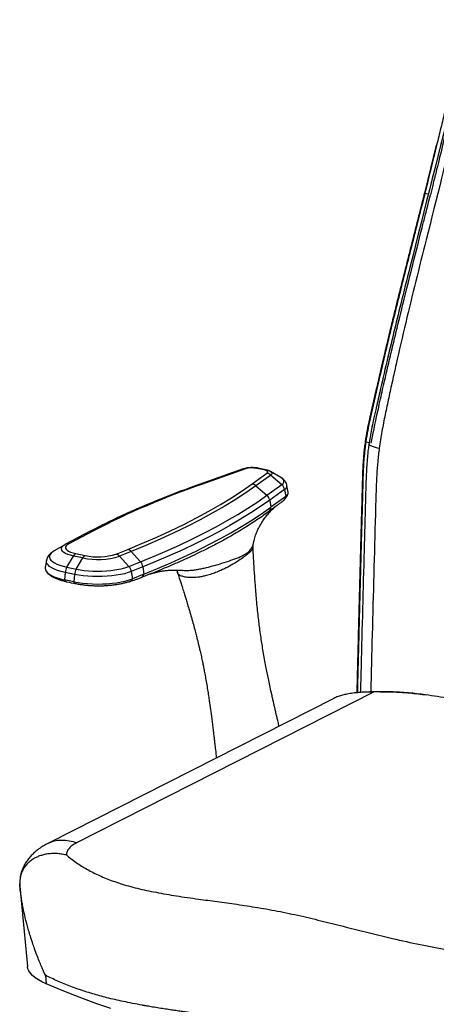
# Model space of a CAD drawing. Units: millimetres. Extents: x -314 to 392, y -442 to 655.
# Drawn here: x -314 to -28, y -44 to 632 of the extents above; entities that cross this region are included whole.
import ezdxf

# ---------------------------------------------------------------- set-up
doc = ezdxf.new("R2010")
doc.units = ezdxf.units.MM

msp = doc.modelspace()

# ---------------------------------------------------------------- linework, layer by layer
at = {"color": 7, "linetype": 'Continuous', "lineweight": 25}
for p, q in [((-27.72, 546.05), (-35.76, 513.07)), ((-33.16, 512.43), (-35.52, 513.01)), ((-76.12, 342.36), (-73.8, 341.79)), ((-160.27, 323.7), (-190.6, 312.98)), ((-158.62, 323.73), (-188.95, 313.01)), ((-154.14, 313.37), (-143.93, 320.7)), ((-141.3, 319.48), (-151.51, 312.14)), ((-146.04, 323.01), (-150.93, 324.04)), ((-145, 323.16), (-149.88, 324.19)), ((-141.71, 321.99), (-141.62, 321.94)), ((-134.35, 317.72), (-141.62, 321.94)), ((-141.3, 319.48), (-133.74, 312.94)), ((-151.51, 312.14), (-143.94, 305.61)), ((-143.94, 305.61), (-133.74, 312.94)), ((-129.34, 307.64), (-130.25, 312.44)), ((-131.85, 309.62), (-142.06, 302.29)), ((-131.02, 304.69), (-141.23, 297.36)), ((-131.85, 309.62), (-131.02, 304.69)), ((-142.06, 302.29), (-141.23, 297.36)), ((-142.63, 294.44), (-142.68, 294.41)), ((-265.26, 280.93), (-282.24, 271.97)), ((-262.94, 281.25), (-279.92, 272.29)), ((-282.8, 271.66), (-290.05, 267.41)), ((-282.24, 271.97), (-282.7, 271.71)), ((-282.24, 271.97), (-282.38, 271.9)), ((-281.36, 256.21), (-276.76, 263.88)), ((-270.36, 262.53), (-276.76, 263.88)), ((-275.17, 265.5), (-268.77, 264.15)), ((-247.43, 265.24), (-239.49, 268.43)), ((-237.24, 267.01), (-245.18, 263.82)), ((-238.7, 256.72), (-245.18, 263.82)), ((-230.75, 259.91), (-237.24, 267.01)), ((-153.51, 269.59), (-153.51, 269.54)), ((-295.33, 260.79), (-296.22, 255.98)), ((-274.96, 254.86), (-270.36, 262.53)), ((-238.7, 256.72), (-230.75, 259.91)), ((-282.5, 252.61), (-282.99, 247.55)), ((-276.1, 251.26), (-282.5, 252.61)), ((-281.36, 256.21), (-274.96, 254.86)), ((-276.1, 251.26), (-276.59, 246.2)), ((-229.14, 256.44), (-237.08, 253.25)), ((-237.08, 253.25), (-236.37, 248.26)), ((-228.43, 251.45), (-236.37, 248.26)), ((-229.14, 256.44), (-228.43, 251.45)), ((-205.38, 252.55), (-205.4, 252.63)), ((-276.59, 246.2), (-282.99, 247.55)), ((-232.01, 248.49), (-230.38, 249.09)), ((-230.36, 249.07), (-230.61, 248.99)), ((-70.27, 170.59), (-274.65, 66.93)), ((-82.51, 169.92), (-84.96, 169.64)), ((-98.08, 166.02), (-294, 66.65)), ((-313.6, 37.11), (-308.39, -18.01)), ((-313.58, 36.94), (-313.58, 37.11)), ((-296.1, -24.16), (-295.64, -29.95))]:
    msp.add_line(p, q, dxfattribs=at)
at = {"color": 7, "linetype": 'Continuous', "lineweight": 25, "flags": 128}
for points in [[(-143.93, 320.7), (-143.59, 321.01), (-143.43, 321.33), (-143.45, 321.66), (-143.65, 321.98), (-144.03, 322.28), (-144.56, 322.56), (-145.24, 322.81), (-146.04, 323.01)], [(-141.62, 321.94), (-141.45, 321.83), (-140.9, 321.38), (-140.6, 320.9), (-140.57, 320.42), (-140.81, 319.94), (-141.3, 319.48)], [(-239.49, 268.43), (-229.37, 272.6), (-219.59, 276.85), (-210.15, 281.18), (-201.06, 285.58), (-192.32, 290.05), (-183.95, 294.59), (-175.93, 299.19), (-168.29, 303.86), (-161.02, 308.58), (-154.14, 313.37)], [(-151.51, 312.14), (-158.43, 307.34), (-165.73, 302.59), (-173.41, 297.91), (-181.45, 293.28), (-189.87, 288.72), (-198.64, 284.23), (-207.77, 279.81), (-217.25, 275.47), (-227.08, 271.2), (-237.24, 267.01)], [(-133.74, 312.94), (-132.86, 313.73), (-132.37, 314.56), (-132.3, 315.4), (-132.63, 316.23), (-133.36, 317.03), (-134.35, 317.72)], [(-230.75, 259.91), (-221.39, 263.76), (-212.3, 267.68), (-203.5, 271.66), (-194.99, 275.71), (-186.78, 279.82), (-178.87, 283.98), (-171.26, 288.2), (-163.96, 292.48), (-156.97, 296.81), (-150.3, 301.19), (-143.94, 305.61)], [(-142.06, 302.29), (-148.43, 297.85), (-155.12, 293.46), (-162.13, 289.12), (-169.46, 284.83), (-177.09, 280.59), (-185.03, 276.41), (-193.26, 272.29), (-201.8, 268.24), (-210.63, 264.24), (-219.74, 260.31), (-229.14, 256.44)], [(-132.06, 302.48), (-132.18, 302.36), (-132.2, 302.35)], [(-228.43, 251.45), (-219.02, 255.32), (-209.89, 259.25), (-201.05, 263.26), (-192.5, 267.32), (-184.25, 271.45), (-176.31, 275.63), (-168.66, 279.87), (-161.33, 284.17), (-154.31, 288.51), (-147.61, 292.91), (-141.23, 297.36)], [(-276.76, 263.88), (-278.82, 264.39), (-280.63, 264.97), (-282.17, 265.63), (-283.4, 266.36), (-284.31, 267.13), (-284.87, 267.93), (-285.08, 268.75), (-284.93, 269.58), (-284.42, 270.39), (-283.56, 271.17), (-282.8, 271.66)], [(-279.92, 272.29), (-281.01, 271.61), (-281.76, 270.87), (-282.15, 270.11), (-282.18, 269.35), (-281.84, 268.59), (-281.13, 267.85), (-280.09, 267.16), (-278.72, 266.53), (-277.07, 265.97), (-275.17, 265.5)], [(-290.05, 267.41), (-290.91, 266.86), (-292.05, 265.92), (-292.84, 264.95), (-293.26, 263.95), (-293.31, 262.95), (-292.99, 261.95), (-292.3, 260.97), (-291.26, 260.02), (-289.88, 259.12), (-288.17, 258.28), (-286.16, 257.51), (-283.88, 256.81), (-281.36, 256.21)], [(-282.5, 252.61), (-285.21, 253.25), (-287.66, 254), (-289.82, 254.83), (-291.66, 255.74), (-293.15, 256.71), (-294.27, 257.73), (-295.01, 258.78), (-295.35, 259.86), (-295.33, 260.8)], [(-296.22, 255.98), (-296.27, 255.42), (-296.09, 254.39), (-295.56, 253.37), (-294.68, 252.37), (-293.46, 251.42), (-291.93, 250.51), (-290.09, 249.65), (-287.97, 248.87), (-285.59, 248.17), (-282.99, 247.55)], [(-237.08, 253.25), (-239.3, 252.46), (-241.79, 251.75), (-244.52, 251.14), (-247.45, 250.63), (-250.55, 250.22), (-253.76, 249.94), (-257.06, 249.77), (-260.39, 249.72), (-263.72, 249.79), (-266.99, 249.99), (-270.18, 250.3), (-273.22, 250.72), (-276.1, 251.26)], [(-274.96, 254.86), (-272.29, 254.36), (-269.46, 253.97), (-266.5, 253.68), (-263.45, 253.5), (-260.36, 253.43), (-257.26, 253.48), (-254.2, 253.63), (-251.21, 253.9), (-248.34, 254.28), (-245.61, 254.75), (-243.08, 255.32), (-240.76, 255.98), (-238.7, 256.72)], [(-276.59, 246.2), (-273.63, 245.65), (-270.48, 245.21), (-267.2, 244.89), (-263.83, 244.69), (-260.4, 244.62), (-256.96, 244.67), (-253.56, 244.84), (-250.25, 245.14), (-247.06, 245.55), (-244.04, 246.08), (-241.23, 246.71), (-238.66, 247.44), (-236.37, 248.26)], [(-238.45, 246.28), (-238.46, 246.28), (-238.54, 246.25)], [(-295.64, -29.95), (-298.43, -28.62), (-300.9, -27.23), (-303.03, -25.79), (-304.82, -24.29), (-306.26, -22.76), (-307.34, -21.2), (-308.05, -19.62), (-308.39, -18.02), (-308.39, -18.01)], [(-251.23, -46.99), (-260.68, -43.74), (-269.86, -40.4), (-278.74, -36.99), (-287.34, -33.51), (-295.64, -29.95)]]:
    msp.add_lwpolyline(points, dxfattribs=at)
at = {"color": 7, "linetype": 'Continuous', "lineweight": 25}
for centre, radius, start, end in [((-159.4, 321.17), 2.68, 72.92043, 108.98043), ((-154.14, 308.45), 15.92, 78.36162, 106.33784), ((-150.19, 322.61), 1.62, 79.218, 117.244), ((-145.3, 321.58), 1.62, 79.20335, 117.24447), ((-144.69, 315.63), 5.12, 48.64171, 81.45026), ((-6.29, -214.64), 558.37, 109.09414, 117.3639), ((-189.73, 310.45), 2.68, 72.92054, 108.97522), ((-154.9, 308.3), 5.12, 48.64171, 81.45026), ((-137.44, 308.64), 5.67, 9.92727, 49.26378), ((-133.12, 312.2), 2.88, 296.15958, 5.13057), ((-147.65, 301.31), 5.67, 9.92727, 49.26378), ((-134.66, 305.06), 3.66, 315.25951, 354.21558), ((-132.36, 307.4), 3.02, 296.22209, 4.5458), ((-45.26, -138.38), 473.52, 113.98122, 117.70361), ((-145.3, 297.53), 4.08, 310.09681, 357.57076), ((-263.65, 277.8), 3.52, 78.39795, 117.24425), ((-280.63, 268.84), 3.52, 78.39795, 117.24425), ((-273.21, 261.97), 4.03, 118.97874, 151.71714), ((-266.81, 260.62), 4.03, 118.97874, 151.71714), ((-260.19, 310.26), 48.8, 257.96357, 287.90447), ((-260.14, 304.59), 41.35, 257.96357, 287.90447), ((-248.68, 260.78), 4.63, 41.07035, 74.40585), ((-240.73, 263.97), 4.63, 41.07035, 74.40585), ((-235.65, 255.51), 6.58, 8.13649, 41.91454), ((-273.71, 251.81), 8.82, 150.08343, 174.83089), ((-267.31, 250.46), 8.82, 150.08343, 174.83089), ((-243.59, 252.32), 6.58, 8.13649, 41.91454), ((-231.69, 252.13), 3.33, 293.44004, 348.26814), ((-281.12, 248.2), 1.98, 199.13814, 254.5465), ((-274.73, 246.84), 1.97, 199.06101, 255.68482), ((-239.59, 249.56), 3.47, 289.18674, 338.02356)]:
    msp.add_arc(centre, radius, start, end, dxfattribs=at)
for points, knots in [([(-3.13, 631.61), (-7.12, 615.78), (-21.34, 559.3), (-37.73, 494.48), (-51.68, 438.77), (-56.99, 417.1), (-61.78, 396.88), (-65.84, 379.3), (-68.89, 365.85), (-70.82, 357.37), (-72.14, 351.13), (-73.18, 345.76), (-73.71, 342.36), (-73.96, 340.76)], [0, 0, 0, 0, 0.163573, 0.583373, 0.669798, 0.738859, 0.80683, 0.878, 0.919671, 0.945026, 0.965147, 0.98364, 1, 1, 1, 1]), ([(2.74, 630.46), (-2.63, 608.98), (-15.1, 559.19), (-29.93, 499.91), (-41.77, 452.64), (-48.76, 424.16), (-54, 401.28), (-57.82, 384.08), (-60.38, 372.57), (-62.81, 361.06), (-65.06, 349.52), (-66.26, 341.85), (-66.86, 338.02)], [0, 0, 0, 0, 0.220883, 0.511984, 0.60946, 0.706936, 0.8044, 0.843543, 0.882751, 0.921914, 0.960978, 1, 1, 1, 1]), ([(-6.34, 632.33), (-9.29, 620.3), (-12.72, 606.31), (-16.63, 590.35), (-18.07, 584.46), (-19.51, 578.57), (-20.71, 573.66), (-22.39, 566.79), (-24.07, 559.92), (-25.99, 552.06), (-27.43, 546.17), (-29.34, 538.31), (-31.26, 530.46), (-33.48, 521.37), (-34.74, 516.21), (-35.52, 513.01)], [0, 0, 0, 0, 0.302515, 0.351886, 0.401257, 0.450627, 0.499998, 0.524683, 0.623425, 0.672796, 0.722166, 0.771537, 0.870278, 0.919649, 1, 1, 1, 1]), ([(-76.3, 342.47), (-75.87, 345.08), (-75.01, 350.29), (-73.47, 357.53), (-71.49, 366.21), (-69.2, 376.35), (-66.41, 388.5), (-63.58, 400.65), (-60.71, 412.78), (-58.52, 421.88), (-56.3, 430.97), (-54.06, 440.05), (-51.04, 452.16), (-47.99, 464.25), (-45.45, 474.33), (-42.91, 484.41), (-40.37, 494.49), (-37.8, 504.71), (-36.25, 510.9), (-35.7, 513.06)], [0, 0, 0, 0, 0.045502, 0.091155, 0.1267, 0.197788, 0.268876, 0.339964, 0.411053, 0.482142, 0.499914, 0.571003, 0.64209, 0.713178, 0.784266, 0.81981, 0.890898, 0.961986, 1, 1, 1, 1]), ([(-35.52, 513.01), (-38.6, 500.78), (-42.69, 484.51), (-47.81, 464.21), (-50.85, 452.12), (-53.88, 440.01), (-56.12, 430.92), (-58.33, 421.83), (-60.52, 412.73), (-63.39, 400.59), (-66.22, 388.44), (-69.02, 376.29), (-71.31, 366.15), (-73.3, 357.47), (-74.8, 350.21), (-75.68, 344.98), (-76.12, 342.36)], [0, 0, 0, 0, 0.2156312, 0.2866928, 0.357761, 0.4288361, 0.4999214, 0.5176931, 0.5887791, 0.6598627, 0.7309439, 0.8020222, 0.8730956, 0.9086396, 0.9543095, 1, 1, 1, 1]), ([(-35.76, 513.07), (-35.76, 513.07), (-35.77, 513.08), (-35.73, 513.07), (-35.65, 513.05), (-35.56, 513.03), (-35.52, 513.01)], [0, 0, 0, 0, 0.025743, 0.350498, 0.675249, 1, 1, 1, 1]), ([(-82.05, 169.95), (-82.02, 171.08), (-81.94, 174.14), (-81.77, 181.05), (-81.58, 188.76), (-81.38, 196.46), (-81.19, 204.17), (-81.02, 210.92), (-80.84, 217.67), (-80.72, 222.51), (-80.57, 228.32), (-80.37, 236.04), (-80.17, 243.75), (-79.97, 251.46), (-79.77, 259.17), (-79.56, 266.89), (-79.35, 274.6), (-79.14, 282.32), (-78.93, 290.03), (-78.72, 297.75), (-78.51, 305.47), (-78.3, 313.18), (-78.08, 320.9), (-77.86, 326.72), (-77.43, 332.64), (-76.84, 337.91), (-76.43, 341.19), (-76.27, 342.48)], [0, 0, 0, 0, 0.019694, 0.053313, 0.120552, 0.154172, 0.187791, 0.255031, 0.27184, 0.30564, 0.33944, 0.373059, 0.440298, 0.473918, 0.507537, 0.574776, 0.608396, 0.642015, 0.709254, 0.742874, 0.776493, 0.843732, 0.877353, 0.910981, 0.944603, 0.978365, 1, 1, 1, 1]), ([(-76.11, 342.3), (-76.27, 341.03), (-76.68, 337.75), (-77.25, 332.47), (-77.7, 326.53), (-77.93, 320.68), (-78.14, 312.96), (-78.35, 305.24), (-78.56, 297.52), (-78.77, 289.8), (-78.99, 282.09), (-79.19, 274.37), (-79.4, 266.66), (-79.61, 258.94), (-79.81, 251.23), (-80.01, 243.52), (-80.21, 235.81), (-80.41, 228.09), (-80.56, 222.28), (-80.69, 217.44), (-80.86, 210.69), (-81.03, 203.94), (-81.23, 196.23), (-81.42, 188.53), (-81.61, 180.82), (-81.79, 173.99), (-81.86, 171.01), (-81.89, 169.97)], [0, 0, 0, 0, 0.021493, 0.055387, 0.089275, 0.123063, 0.156745, 0.22406, 0.257716, 0.291373, 0.358687, 0.392344, 0.426001, 0.493316, 0.526973, 0.56063, 0.627944, 0.661602, 0.695439, 0.729276, 0.746104, 0.813418, 0.847075, 0.880732, 0.948045, 0.981702, 1, 1, 1, 1]), ([(-73.95, 340.75), (-74.12, 339.5), (-74.53, 336.48), (-75.01, 331.58), (-75.46, 325.91), (-75.8, 319.77), (-76.06, 312.91), (-76.27, 304.62), (-76.62, 291.05), (-77.66, 253.52), (-78.74, 211.88), (-79.58, 177.76), (-79.77, 170.14)], [0, 0, 0, 0, 0.021211, 0.051428, 0.083755, 0.118826, 0.157941, 0.203789, 0.265076, 0.397489, 0.865424, 1, 1, 1, 1]), ([(-76.3, 342.47), (-76.32, 342.47), (-76.38, 342.46), (-76.36, 342.42), (-76.28, 342.38), (-76.18, 342.35), (-76.13, 342.33)], [0, 0, 0, 0, 0.25, 0.5, 0.75, 1, 1, 1, 1]), ([(-73.81, 340.73), (-73.86, 340.65), (-74.01, 340.37), (-72.89, 339.72), (-70.97, 339.02), (-68.88, 338.46), (-67.61, 338.18), (-66.91, 338.03), (-66.86, 338.02)], [0, 0, 0, 0, 0.129004, 0.408709, 0.68842, 0.835215, 0.986834, 1, 1, 1, 1]), ([(-66.86, 338.02), (-67.23, 334.93), (-67.96, 328.76), (-68.6, 319.63), (-69.02, 310.58), (-69.28, 301.6), (-70.14, 268.07), (-71.35, 224.28), (-72.36, 183.58), (-72.69, 170.43)], [0, 0, 0, 0, 0.05351, 0.107102, 0.160875, 0.214731, 0.268463, 0.763765, 1, 1, 1, 1]), ([(-149.88, 324.19), (-150.17, 324.25), (-151, 324.41), (-152.44, 324.57), (-154.19, 324.64), (-155.92, 324.57), (-157.61, 324.38), (-159.07, 324.09), (-159.92, 323.81), (-160.27, 323.7)], [0, 0, 0, 0, 0.08559, 0.249548, 0.407116, 0.562949, 0.720767, 0.885072, 1, 1, 1, 1]), ([(-141.77, 322.02), (-142.14, 322.21), (-142.97, 322.62), (-144.06, 322.95), (-144.79, 323.12), (-145, 323.16)], [0, 0, 0, 0, 0.369194, 0.825477, 1, 1, 1, 1]), ([(-190.6, 312.98), (-192.29, 312.38), (-197.2, 310.63), (-205.15, 307.69), (-214.36, 304.13), (-223.33, 300.5), (-231.01, 297.26), (-235.6, 295.21), (-237.38, 294.42)], [0, 0, 0, 0, 0.101771, 0.295551, 0.489369, 0.683239, 0.877163, 1, 1, 1, 1]), ([(-130.28, 312.5), (-130.36, 312.86), (-130.54, 313.66), (-131.13, 314.77), (-131.92, 315.83), (-132.92, 316.77), (-133.83, 317.44), (-134.46, 317.76), (-134.65, 317.86)], [0, 0, 0, 0, 0.143533, 0.320393, 0.501047, 0.693629, 0.90853, 1, 1, 1, 1]), ([(-132.17, 302.59), (-131.93, 302.81), (-131.32, 303.36), (-130.56, 304.36), (-129.85, 305.52), (-129.58, 306.35), (-129.46, 306.72)], [0, 0, 0, 0, 0.198964, 0.506405, 0.781216, 1, 1, 1, 1]), ([(-136.11, 299.32), (-136.41, 299.1), (-138.37, 297.61), (-140.54, 295.99), (-142.43, 294.59), (-142.63, 294.44)], [0, 0, 0, 0, 0.13709, 0.90896, 1, 1, 1, 1]), ([(-135.96, 299.42), (-135.38, 299.86), (-134.63, 300.42), (-133.7, 301.12), (-133.32, 301.41), (-132.82, 301.81), (-132.46, 302.1), (-132.26, 302.29), (-132.2, 302.35)], [0, 0, 0, 0, 0.494595, 0.645709, 0.754841, 0.854925, 0.952906, 1, 1, 1, 1]), ([(-142.68, 294.41), (-143.94, 293.49), (-147.97, 290.55), (-155.28, 285.65), (-163.29, 280.73), (-170.63, 276.49), (-177.22, 272.87), (-184.64, 269.02), (-191.94, 265.43), (-198.67, 262.31), (-203.03, 260.3), (-205.23, 259.38), (-205.37, 259.31)], [0, 0, 0, 0, 0.074968, 0.239231, 0.403729, 0.485865, 0.596965, 0.712802, 0.819313, 0.913115, 0.994246, 1, 1, 1, 1]), ([(-153.22, 272.46), (-153.04, 273.43), (-152.6, 275.65), (-151.5, 278.91), (-150.2, 282.01), (-148.77, 284.79), (-147.19, 287.43), (-145.28, 290.16), (-143.33, 292.61), (-141.38, 294.76), (-139.9, 296.21), (-139.09, 296.95), (-138.81, 297.2), (-138.62, 297.38), (-138.53, 297.45), (-138.54, 297.45), (-138.54, 297.45)], [0, 0, 0, 0, 0.096187, 0.221267, 0.329386, 0.421622, 0.532299, 0.631182, 0.741208, 0.835106, 0.912579, 0.939062, 0.950086, 0.960226, 0.981379, 1, 1, 1, 1]), ([(-158.85, 265.18), (-157.92, 265.79), (-156.09, 267.01), (-154.28, 269.43), (-153.39, 271.26), (-153.28, 272.45), (-153.28, 272.47)], [0, 0, 0, 0, 0.342593, 0.675866, 0.995239, 1, 1, 1, 1]), ([(-153.48, 269.57), (-153.5, 270.13), (-153.53, 271.17), (-153.36, 272.07), (-153.27, 272.49)], [0, 0, 0, 0, 0.535861, 1, 1, 1, 1]), ([(-289.78, 267.56), (-289.95, 267.47), (-290.71, 267.04), (-291.87, 266.23), (-293.15, 265.05), (-294.15, 263.8), (-294.85, 262.47), (-295.24, 261.46), (-295.3, 260.89), (-295.31, 260.82)], [0, 0, 0, 0, 0.0624958, 0.2849875, 0.4822106, 0.6584896, 0.8215136, 0.9770458, 1, 1, 1, 1]), ([(-158.93, 263.84), (-160, 263.03), (-162.16, 261.41), (-166.18, 258.82), (-170.66, 256.32), (-175.05, 254.2), (-179.11, 252.53), (-182.66, 251.28), (-185.95, 250.33), (-188.88, 249.67), (-191.35, 249.24), (-193.67, 249.02), (-195.78, 248.99), (-197.68, 249.1), (-199.37, 249.3), (-200.87, 249.59), (-202.17, 249.94), (-203.3, 250.36), (-204.23, 250.89), (-204.91, 251.57), (-205.31, 252.14), (-205.38, 252.52), (-205.38, 252.55)], [0, 0, 0, 0, 0.105698, 0.212626, 0.319261, 0.422643, 0.489498, 0.554141, 0.614802, 0.656822, 0.695393, 0.730038, 0.761409, 0.789549, 0.815757, 0.840905, 0.86712, 0.895124, 0.925751, 0.959314, 0.996344, 1, 1, 1, 1]), ([(-201.7, 254.08), (-201.32, 254.05), (-199.98, 253.93), (-197.51, 254), (-194.44, 254.24), (-191.42, 254.67), (-188.42, 255.28), (-184.44, 256.18), (-179.8, 257.43), (-174.18, 259.08), (-168.6, 260.93), (-163.19, 262.89), (-160.28, 264.42), (-158.85, 265.18)], [0, 0, 0, 0, 0.019693, 0.068801, 0.119002, 0.169243, 0.22443, 0.281102, 0.398613, 0.518504, 0.680077, 0.842425, 1, 1, 1, 1]), ([(-153.51, 269.54), (-153.51, 269.46), (-153.52, 269.11), (-154.33, 267.99), (-156.13, 266.12), (-157.99, 264.6), (-158.93, 263.84)], [0, 0, 0, 0, 0.076495, 0.367901, 0.679973, 1, 1, 1, 1]), ([(-135.64, 146.97), (-135.74, 147.38), (-136.1, 148.94), (-136.67, 151.41), (-137.29, 154.1), (-137.74, 156.05), (-138.08, 157.54), (-138.4, 158.91), (-138.81, 160.7), (-139.34, 163.03), (-139.97, 165.79), (-140.77, 169.41), (-141.71, 173.67), (-142.7, 178.34), (-143.6, 182.69), (-144.46, 187.02), (-145.36, 191.77), (-146.27, 196.83), (-147.1, 201.79), (-147.86, 206.7), (-148.56, 211.61), (-149.2, 216.49), (-149.78, 221.33), (-150.37, 226.61), (-150.93, 232.29), (-151.44, 238.02), (-151.98, 244.66), (-152.52, 252.34), (-152.95, 259.42), (-153.26, 265.13), (-153.4, 268.01), (-153.48, 269.59)], [0, 0, 0, 0, 0.010367, 0.039714, 0.0622, 0.078375, 0.088757, 0.099746, 0.113271, 0.134815, 0.159611, 0.184203, 0.226976, 0.267055, 0.300866, 0.336056, 0.376491, 0.42034, 0.461529, 0.499144, 0.541945, 0.5822, 0.61752, 0.66019, 0.707711, 0.751842, 0.796328, 0.864722, 0.93245, 0.96278, 1, 1, 1, 1]), ([(-205.37, 259.31), (-209.39, 257.59), (-217.57, 254.06), (-226.21, 250.7), (-230.61, 248.99)], [0, 0, 0, 0, 0.490981, 1, 1, 1, 1]), ([(-295.55, 253.4), (-295.47, 253.28), (-295.14, 252.73), (-294.34, 251.89), (-293.13, 250.83), (-291.57, 249.81), (-289.68, 248.83), (-287.47, 247.94), (-285.03, 247.16), (-283.09, 246.63), (-281.91, 246.39), (-281.65, 246.33)], [0, 0, 0, 0, 0.029637, 0.127243, 0.240033, 0.369251, 0.515508, 0.668033, 0.816198, 0.959291, 1, 1, 1, 1]), ([(-224.46, 251.42), (-224.42, 251.43), (-224.25, 251.48), (-223.68, 251.67), (-223.07, 251.86), (-222.33, 252.07), (-221.47, 252.32), (-220.43, 252.6), (-219.25, 252.88), (-218.06, 253.15), (-216.99, 253.36), (-216.06, 253.52), (-215.22, 253.66), (-214.36, 253.78), (-213.38, 253.9), (-212.28, 254.02), (-211.21, 254.11), (-210.38, 254.16), (-209.61, 254.2), (-208.92, 254.22), (-208.12, 254.24), (-207.18, 254.25), (-205.95, 254.24), (-204.36, 254.2), (-202.92, 254.14), (-201.95, 254.06), (-201.7, 254.04)], [0, 0, 0, 0, 0.00962, 0.037977, 0.064296, 0.092818, 0.124326, 0.168322, 0.219726, 0.27001, 0.317563, 0.356248, 0.394831, 0.435192, 0.484089, 0.542354, 0.598413, 0.647507, 0.682759, 0.715241, 0.745626, 0.784395, 0.834988, 0.897849, 0.973432, 1, 1, 1, 1]), ([(-206.07, 254.24), (-206.01, 254.12), (-205.81, 253.73), (-205.58, 253.07), (-205.42, 252.61)], [0, 0, 0, 0, 0.3042796, 1, 1, 1, 1]), ([(-205.43, 252.62), (-204.99, 251.31), (-204.01, 248.39), (-202.64, 244.13), (-201.37, 240.15), (-200.34, 236.86), (-199.41, 233.82), (-198.37, 230.38), (-197.14, 226.28), (-195.8, 221.63), (-194.47, 216.88), (-193.33, 212.64), (-192.4, 209.07), (-191.69, 206.28), (-191.07, 203.75), (-190.47, 201.25), (-189.76, 198.21), (-189, 194.84), (-188.26, 191.35), (-187.59, 188.08), (-186.91, 184.64), (-186.2, 180.8), (-185.45, 176.54), (-184.73, 172.19), (-184.08, 168.05), (-183.54, 164.41), (-183.08, 161.19), (-182.65, 158.09), (-182.22, 154.85), (-181.76, 151.3), (-181.3, 147.64), (-180.86, 144.03), (-180.47, 140.78), (-180.17, 138.23), (-179.94, 136.33), (-179.76, 134.77), (-179.53, 132.81), (-179.22, 130.13), (-178.91, 127.49), (-178.7, 125.74), (-178.63, 125.16)], [0, 0, 0, 0, 0.03271, 0.073468, 0.10687, 0.132917, 0.156212, 0.182774, 0.218313, 0.257728, 0.296991, 0.335264, 0.362169, 0.384472, 0.402919, 0.422533, 0.444257, 0.475119, 0.50252, 0.52665, 0.552122, 0.582218, 0.614992, 0.650129, 0.682457, 0.709323, 0.732415, 0.7546, 0.77878, 0.80522, 0.834646, 0.861696, 0.885771, 0.906608, 0.917775, 0.927657, 0.9413, 0.961196, 0.987353, 1, 1, 1, 1]), ([(-281.65, 246.27), (-281.56, 246.25), (-279.4, 245.76), (-277.26, 245.33), (-275.21, 244.91)], [0, 0, 0, 0, 0.040404, 1, 1, 1, 1]), ([(-275.21, 244.96), (-275.13, 244.94), (-274.2, 244.73), (-272.28, 244.41), (-269.45, 244.01), (-266.52, 243.72), (-263.54, 243.52), (-260.54, 243.43), (-257.57, 243.44), (-254.66, 243.57), (-251.82, 243.8), (-249.06, 244.11), (-246.39, 244.5), (-243.86, 244.96), (-241.5, 245.48), (-239.72, 245.92), (-238.82, 246.21), (-238.55, 246.29)], [0, 0, 0, 0, 0.007056, 0.083128, 0.158844, 0.234147, 0.308893, 0.38297, 0.456421, 0.528417, 0.600276, 0.672949, 0.746286, 0.820076, 0.894118, 0.968364, 1, 1, 1, 1]), ([(-238.43, 246.24), (-237, 246.71), (-234.9, 247.4), (-232.72, 248.22), (-232.01, 248.49)], [0, 0, 0, 0, 0.677738, 1, 1, 1, 1]), ([(-70.27, 170.59), (-71.66, 170.55), (-74.35, 170.46), (-78.52, 170.25), (-82, 169.99), (-84.81, 169.68), (-86.93, 169.39), (-88.83, 169.05), (-90.53, 168.69), (-92.03, 168.32), (-93.56, 167.87), (-95.1, 167.34), (-96.62, 166.73), (-97.59, 166.25), (-98.08, 166.01)], [0, 0, 0, 0, 0.152191, 0.294892, 0.440159, 0.512353, 0.58591, 0.660903, 0.712893, 0.767179, 0.823686, 0.882296, 0.941472, 1, 1, 1, 1]), ([(-34.12, 168.22), (-36.18, 168.49), (-40.04, 169.01), (-45.64, 169.57), (-50.54, 169.96), (-54.7, 170.21), (-58.11, 170.35), (-60.77, 170.42), (-63.02, 170.43), (-65.22, 170.45), (-67.69, 170.47), (-70.91, 170.47), (-74.58, 170.43), (-77.23, 170.3), (-78.54, 170.23)], [0, 0, 0, 0, 0.138895, 0.260688, 0.366543, 0.456628, 0.529852, 0.586442, 0.628678, 0.674906, 0.729837, 0.793756, 0.898267, 1, 1, 1, 1]), ([(-35.16, 168.49), (-37.08, 168.75), (-40.92, 169.26), (-46.89, 169.85), (-53.82, 170.37), (-61.76, 170.71), (-67.41, 170.63), (-70.27, 170.59)], [0, 0, 0, 0, 0.1662, 0.332509, 0.501201, 0.747068, 1, 1, 1, 1]), ([(9.21, 160.78), (8.59, 160.99), (7.36, 161.42), (5.15, 161.99), (2.73, 162.54), (-0.09, 163.1), (-3.32, 163.69), (-6.97, 164.31), (-12.03, 165.12), (-18.63, 166.11), (-26.74, 167.3), (-32.36, 168.1), (-35.16, 168.49)], [0, 0, 0, 0, 0.061345, 0.122355, 0.184251, 0.251311, 0.330365, 0.41323, 0.500106, 0.665174, 0.833711, 1, 1, 1, 1]), ([(-293.98, 66.62), (-293.47, 66.87), (-292.2, 67.51), (-289.17, 68.42), (-284.86, 68.94), (-279.66, 68.51), (-276.28, 67.44), (-274.65, 66.93)], [0, 0, 0, 0, 0.090297, 0.224311, 0.493943, 0.755944, 1, 1, 1, 1]), ([(-294, 66.65), (-295.12, 66.05), (-297.11, 64.99), (-299.52, 63.41), (-301.23, 62.16), (-302.53, 61.12), (-303.64, 60.16), (-304.73, 59.13), (-305.77, 58.08), (-306.77, 56.97), (-307.73, 55.8), (-308.71, 54.49), (-309.8, 52.86), (-311.12, 50.52), (-312.43, 47.38), (-313.49, 43.39), (-313.56, 40.47), (-313.59, 38.91)], [0, 0, 0, 0, 0.1042424, 0.1860034, 0.2449258, 0.2866979, 0.3283736, 0.3710332, 0.4149224, 0.455891, 0.4996009, 0.5460573, 0.5983248, 0.6699745, 0.761919, 0.8725796, 1, 1, 1, 1]), ([(-274.65, 66.93), (-275.71, 66.33), (-277.81, 65.15), (-279.95, 63.07), (-281.36, 60.85), (-281.56, 59.28), (-281.66, 58.5)], [0, 0, 0, 0, 0.2520468, 0.5025741, 0.75309, 1, 1, 1, 1]), ([(-281.66, 58.5), (-282.33, 58.64), (-283.52, 58.89), (-285.26, 59.16), (-286.98, 59.35), (-288.89, 59.47), (-290.89, 59.49), (-293.29, 59.36), (-295.92, 59.01), (-298.33, 58.42), (-300.11, 57.83), (-301.34, 57.35), (-302.5, 56.82), (-304.13, 55.97), (-306.14, 54.66), (-308.35, 52.71), (-310.19, 50.51), (-311.67, 48.08), (-312.76, 45.47), (-313.45, 42.69), (-313.76, 39.8), (-313.64, 37.91), (-313.58, 36.94)], [0, 0, 0, 0, 0.044549, 0.080159, 0.116304, 0.158993, 0.207312, 0.249773, 0.319746, 0.384938, 0.41571, 0.445228, 0.473464, 0.500391, 0.566996, 0.630478, 0.691385, 0.750471, 0.80991, 0.870382, 0.933272, 1, 1, 1, 1]), ([(-281.66, 58.5), (-280.64, 57.66), (-277.34, 54.95), (-271.29, 50.79), (-263.21, 46.25), (-254.38, 42.29), (-244.34, 38.69), (-232.94, 35.5), (-220.05, 32.74), (-206.02, 30.34), (-191.99, 28.33), (-178.11, 26.48), (-164.51, 24.61), (-150.01, 22.42), (-134.69, 19.67), (-118.98, 16.26), (-103.3, 12.46), (-87.91, 8.57), (-72.78, 4.75), (-56.46, 0.79), (-38.95, -3.11), (-20.2, -6.66), (-2.6, -9.23), (13.9, -10.88), (29.34, -11.72), (44.63, -11.8), (57.04, -11.26), (64.31, -10.63), (66.56, -10.44)], [0, 0, 0, 0, 0.0155075, 0.0502051, 0.0853135, 0.121072, 0.1577, 0.2000116, 0.2438387, 0.2892469, 0.3362944, 0.3745264, 0.4140841, 0.4551967, 0.498148, 0.5417403, 0.5837257, 0.6242475, 0.6634973, 0.7014237, 0.7492003, 0.7951633, 0.8396591, 0.8766569, 0.9130221, 0.9489294, 0.9842273, 1, 1, 1, 1]), ([(-313.58, 37.11), (-313.63, 37.63), (-313.69, 38.26), (-313.58, 38.88), (-313.56, 38.98)], [0, 0, 0, 0, 0.826737, 1, 1, 1, 1]), ([(-296.1, -24.16), (-296.51, -23.24), (-297.41, -21.25), (-298.81, -18.02), (-300.35, -14.3), (-301.99, -10.1), (-303.55, -5.84), (-304.88, -1.97), (-305.88, 1.09), (-306.85, 4.22), (-308.22, 8.88), (-309.85, 15.1), (-311.04, 20.55), (-311.71, 23.99), (-312.01, 25.65), (-312.29, 27.25), (-312.54, 28.81), (-312.77, 30.32), (-313.15, 33.03), (-313.39, 35.22), (-313.58, 36.94)], [0, 0, 0, 0, 0.046004, 0.099725, 0.161195, 0.230593, 0.30758, 0.370358, 0.420358, 0.457533, 0.523049, 0.647541, 0.760683, 0.788433, 0.815399, 0.841579, 0.866973, 0.89158, 0.915399, 1, 1, 1, 1]), ([(38.86, -90.42), (36.31, -90.36), (31.16, -90.26), (23.38, -89.91), (15.46, -89.42), (7.43, -88.78), (-0.73, -87.99), (-8.59, -87.09), (-17.43, -85.93), (-27.47, -84.43), (-38.83, -82.49), (-46.9, -80.97), (-51.46, -80.06), (-52.75, -79.8), (-54.06, -79.54), (-55.37, -79.27), (-56.69, -79), (-58.02, -78.73), (-59.75, -78.37), (-62.12, -77.86), (-65.4, -77.15), (-69.42, -76.27), (-74.18, -75.2), (-79.51, -73.97), (-84.93, -72.71), (-90.56, -71.37), (-96.03, -70.05), (-101.29, -68.76), (-106.66, -67.44), (-113.91, -65.67), (-122.99, -63.48), (-132.9, -61.14), (-141.91, -59.11), (-150.15, -57.38), (-158.1, -55.88), (-166.24, -54.48), (-173.25, -53.35), (-179, -52.47), (-183.39, -51.81), (-187.74, -51.17), (-191.66, -50.6), (-195.04, -50.12), (-198.09, -49.68), (-201.28, -49.22), (-204.75, -48.71), (-208.55, -48.15), (-212.58, -47.54), (-216.94, -46.85), (-221.19, -46.16), (-224.32, -45.64), (-226.15, -45.32), (-226.96, -45.18), (-227.71, -45.05), (-228.41, -44.93), (-229.04, -44.81), (-231.68, -44.34), (-236.19, -43.49), (-242.41, -42.21), (-248.24, -40.91), (-253.69, -39.58), (-258.78, -38.25), (-263.81, -36.82), (-270.43, -34.77), (-278.5, -31.95), (-287.59, -28.28), (-293.3, -25.52), (-296.1, -24.16)], [0, 0, 0, 0, 0.019126, 0.038626, 0.058504, 0.078765, 0.099412, 0.12045, 0.138703, 0.167035, 0.197767, 0.226802, 0.230177, 0.233576, 0.236999, 0.240445, 0.243915, 0.247408, 0.250925, 0.257577, 0.266237, 0.276904, 0.289579, 0.304263, 0.319735, 0.333254, 0.349894, 0.364275, 0.376399, 0.394086, 0.424258, 0.452192, 0.477895, 0.501376, 0.523495, 0.547616, 0.573748, 0.586767, 0.600234, 0.614151, 0.627276, 0.636978, 0.646151, 0.656314, 0.667465, 0.679605, 0.693262, 0.707021, 0.722745, 0.735695, 0.738628, 0.741371, 0.743924, 0.746287, 0.748459, 0.750441, 0.773274, 0.795048, 0.815765, 0.835427, 0.854035, 0.871591, 0.891503, 0.928936, 0.965093, 1, 1, 1, 1])]:
    msp.add_open_spline(points, degree=3, knots=knots, dxfattribs=at)
at = {"color": 7, "linetype": 'Continuous'}
for points, knots in [([(-2.3, 631.33), (-18.78, 564.55), (-31.71, 512.08), (-27.4, 529.57), (-31.71, 512.08)], [0, 0, 0, 0, 0.56, 1, 1, 1, 1]), ([(-72.32, 341.42), (-68.54, 360.66), (-64.18, 379.81), (-59.74, 398.96), (-55.2, 418.08), (-50.53, 437.18), (-31.71, 512.08), (-38.04, 487.13), (-31.71, 512.08)], [0, 0, 0, 0, 0.1120607, 0.2240409, 0.3360434, 0.4480443, 0.5600315, 1, 1, 1, 1])]:
    msp.add_open_spline(points, degree=3, knots=knots, dxfattribs=at)

doc.saveas('drawing.dxf')
